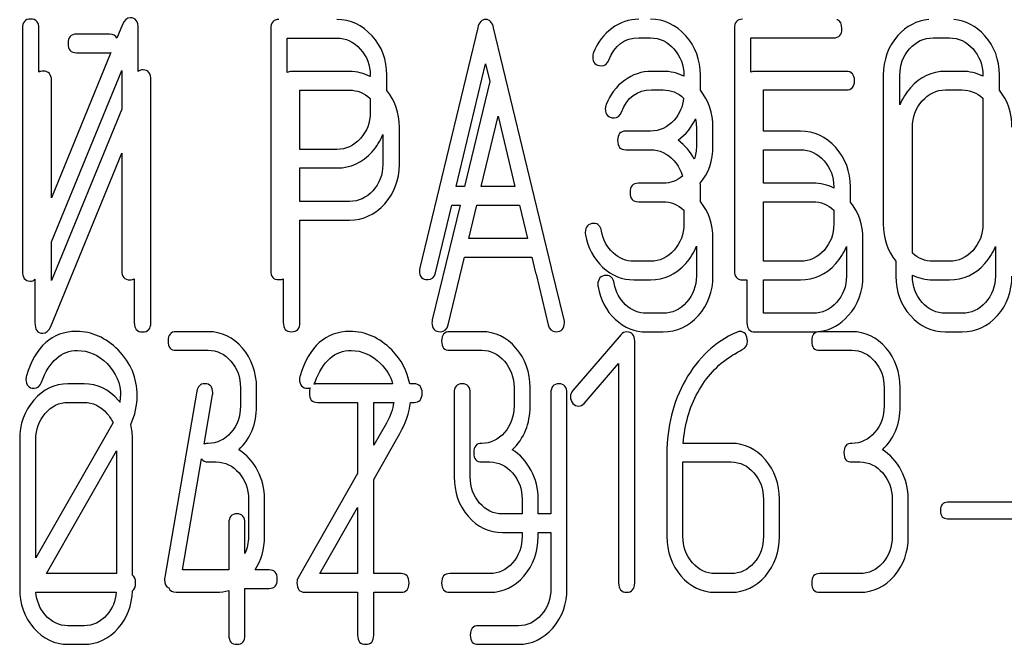
# Model space of a CAD drawing. Units: millimetres. Extents: x 0 to 9333, y -7 to 6600.
# Drawn here: x 5343 to 5361, y 4911 to 4923 of the extents above; entities that cross this region are included whole.
import ezdxf

# ---------------------------------------------------------------- set-up
doc = ezdxf.new("R2010")
doc.units = ezdxf.units.MM
doc.header["$LTSCALE"] = 513.333333
doc.layers.get('0').update_dxf_attribs({"linetype": 'CONTINUOUS'})

msp = doc.modelspace()

# ---------------------------------------------------------------- linework, layer by layer
at = {"color": 7, "linetype": 'Continuous'}
for p, q in [((5342.556, 4922.469), (5342.556, 4917.819)), ((5342.874, 4921.631), (5342.874, 4922.469)), ((5344.48, 4922.544), (5344.372, 4922.28)), ((5344.783, 4921.638), (5344.783, 4922.469)), ((5347.327, 4922.462), (5347.327, 4917.823)), ((5351.303, 4922.48), (5350.19, 4917.869)), ((5352.722, 4917.869), (5351.609, 4922.48)), ((5356.234, 4922.465), (5356.234, 4917.819)), ((5344.232, 4922.359), (5343.593, 4922.359)), ((5347.645, 4921.624), (5347.645, 4922.283)), ((5347.645, 4922.283), (5348.6, 4922.283)), ((5354.402, 4922.287), (5354.624, 4922.287)), ((5356.552, 4921.628), (5356.552, 4922.287)), ((5356.552, 4922.287), (5358.142, 4922.287)), ((5360.051, 4922.287), (5360.369, 4922.287)), ((5344.258, 4922.003), (5343.115, 4919.218)), ((5343.593, 4922.001), (5344.232, 4922.001)), ((5350.893, 4919.431), (5351.456, 4921.786)), ((5351.456, 4921.786), (5351.537, 4921.448)), ((5343.115, 4918.371), (5344.465, 4921.658)), ((5344.465, 4921.658), (5344.465, 4920.917)), ((5348.841, 4921.64), (5347.728, 4921.64)), ((5349.239, 4921.572), (5349.239, 4921.544)), ((5349.557, 4921.277), (5349.557, 4921.572)), ((5354.865, 4921.644), (5354.643, 4921.644)), ((5355.264, 4921.572), (5355.264, 4921.549)), ((5355.582, 4921.28), (5355.582, 4921.572)), ((5358.383, 4921.644), (5356.634, 4921.644)), ((5359.096, 4921.572), (5359.096, 4918.713)), ((5359.415, 4921.001), (5359.415, 4921.572)), ((5360.61, 4921.644), (5360.292, 4921.644)), ((5361.008, 4921.572), (5361.008, 4921.549)), ((5361.326, 4921.282), (5361.326, 4921.572)), ((5343.115, 4919.218), (5343.115, 4921.469)), ((5345.024, 4916.819), (5345.024, 4921.469)), ((5351.537, 4921.448), (5351.05, 4919.431)), ((5347.887, 4920.146), (5347.887, 4921.283)), ((5347.887, 4921.283), (5348.841, 4921.283)), ((5349.239, 4921.123), (5349.239, 4920.853)), ((5354.643, 4921.287), (5354.865, 4921.287)), ((5356.793, 4920.496), (5356.793, 4921.287)), ((5356.793, 4921.287), (5358.383, 4921.287)), ((5360.292, 4921.287), (5360.61, 4921.287)), ((5361.008, 4921.128), (5361.008, 4918.713)), ((5344.465, 4920.917), (5343.115, 4917.63)), ((5351.373, 4919.431), (5351.696, 4920.782)), ((5351.696, 4920.782), (5352.019, 4919.431)), ((5349.798, 4919.853), (5349.798, 4920.572)), ((5355.505, 4920.572), (5355.505, 4920.214)), ((5355.823, 4920.214), (5355.823, 4920.572)), ((5359.656, 4918.151), (5359.656, 4920.572)), ((5349.48, 4920.428), (5349.48, 4919.853)), ((5354.624, 4920.496), (5354.15, 4920.496)), ((5357.506, 4920.496), (5356.793, 4920.496)), ((5343.1, 4916.744), (5344.465, 4920.07)), ((5344.465, 4920.07), (5344.465, 4917.819)), ((5348.6, 4920.146), (5347.887, 4920.146)), ((5354.15, 4920.139), (5354.624, 4920.139)), ((5356.793, 4919.496), (5356.793, 4920.139)), ((5356.793, 4920.139), (5357.506, 4920.139)), ((5347.887, 4919.146), (5347.887, 4919.788)), ((5347.887, 4919.788), (5348.6, 4919.788)), ((5351.05, 4919.431), (5350.893, 4919.431)), ((5352.019, 4919.431), (5351.373, 4919.431)), ((5354.865, 4919.496), (5354.392, 4919.496)), ((5355.582, 4919.144), (5355.582, 4919.427)), ((5357.747, 4919.496), (5356.793, 4919.496)), ((5358.145, 4919.427), (5358.145, 4919.401)), ((5358.463, 4919.134), (5358.463, 4919.427)), ((5348.841, 4919.146), (5347.887, 4919.146)), ((5350.964, 4919.074), (5350.431, 4916.869)), ((5350.495, 4917.776), (5350.807, 4919.074)), ((5350.807, 4919.074), (5350.964, 4919.074)), ((5351.134, 4918.431), (5351.288, 4919.074)), ((5351.288, 4919.074), (5352.105, 4919.074)), ((5352.105, 4919.074), (5352.259, 4918.431)), ((5354.392, 4919.139), (5354.865, 4919.139)), ((5356.793, 4917.998), (5356.793, 4919.139)), ((5356.793, 4919.139), (5357.747, 4919.139)), ((5355.264, 4918.98), (5355.264, 4918.713)), ((5358.145, 4918.98), (5358.145, 4918.713)), ((5347.887, 4916.823), (5347.887, 4918.788)), ((5347.887, 4918.788), (5348.841, 4918.788)), ((5343.115, 4917.63), (5343.115, 4918.371)), ((5352.259, 4918.431), (5351.134, 4918.431)), ((5355.505, 4918.284), (5355.505, 4917.713)), ((5355.823, 4917.713), (5355.823, 4918.427)), ((5358.387, 4918.282), (5358.387, 4917.713)), ((5358.705, 4917.713), (5358.705, 4918.427)), ((5361.249, 4918.282), (5361.249, 4917.713)), ((5350.737, 4916.776), (5351.048, 4918.074)), ((5351.048, 4918.074), (5352.345, 4918.074)), ((5352.345, 4918.074), (5352.417, 4917.776)), ((5354.624, 4917.998), (5354.306, 4917.998)), ((5357.506, 4917.998), (5356.793, 4917.998)), ((5359.338, 4917.997), (5359.338, 4917.713)), ((5360.369, 4917.998), (5360.051, 4917.998)), ((5352.425, 4917.746), (5352.658, 4916.776)), ((5352.722, 4917.867), (5352.722, 4917.869)), ((5352.963, 4916.869), (5352.722, 4917.867)), ((5359.656, 4917.713), (5359.656, 4917.732)), ((5342.797, 4917.651), (5342.797, 4916.819)), ((5344.706, 4917.657), (5344.706, 4916.819)), ((5347.569, 4917.66), (5347.569, 4916.823)), ((5354.306, 4917.64), (5354.624, 4917.64)), ((5356.393, 4917.64), (5356.475, 4917.64)), ((5356.475, 4917.64), (5356.475, 4916.819)), ((5356.793, 4916.998), (5356.793, 4917.64)), ((5356.793, 4917.64), (5357.506, 4917.64)), ((5360.051, 4917.64), (5360.369, 4917.64)), ((5354.865, 4916.998), (5354.547, 4916.998)), ((5357.747, 4916.998), (5356.793, 4916.998)), ((5360.61, 4916.998), (5360.292, 4916.998)), ((5346.127, 4916.644), (5345.509, 4916.644)), ((5351.383, 4916.644), (5350.765, 4916.644)), ((5354.057, 4916.59), (5353.133, 4915.515)), ((5354.547, 4916.64), (5354.865, 4916.64)), ((5356.634, 4916.64), (5357.747, 4916.64)), ((5358.493, 4916.644), (5357.875, 4916.644)), ((5360.292, 4916.64), (5360.61, 4916.64)), ((5354.32, 4911.819), (5354.32, 4916.465)), ((5345.509, 4916.287), (5346.127, 4916.287)), ((5350.765, 4916.287), (5351.383, 4916.287)), ((5357.875, 4916.287), (5358.493, 4916.287)), ((5353.349, 4915.268), (5354.011, 4916.033)), ((5354.011, 4916.033), (5354.011, 4911.819)), ((5343.741, 4915.644), (5343.432, 4915.644)), ((5349.668, 4915.644), (5348.224, 4915.644)), ((5350.082, 4915.644), (5349.997, 4915.644)), ((5345.908, 4915.501), (5345.29, 4911.927)), ((5346.746, 4915.572), (5346.746, 4915.214)), ((5347.055, 4915.214), (5347.055, 4915.572)), ((5350.851, 4915.465), (5350.851, 4913.857)), ((5351.16, 4913.857), (5351.16, 4915.465)), ((5352.001, 4915.572), (5352.001, 4915.214)), ((5352.31, 4915.214), (5352.31, 4915.572)), ((5352.709, 4915.465), (5352.709, 4913.146)), ((5353.018, 4911.713), (5353.018, 4915.465)), ((5359.112, 4915.572), (5359.112, 4915.214)), ((5359.421, 4915.214), (5359.421, 4915.572)), ((5343.432, 4915.287), (5343.741, 4915.287)), ((5346.047, 4914.483), (5346.211, 4915.43)), ((5348.224, 4915.287), (5348.996, 4915.287)), ((5348.996, 4915.287), (5348.996, 4913.921)), ((5349.306, 4914.462), (5349.306, 4915.287)), ((5349.306, 4915.287), (5349.69, 4915.287)), ((5350.01, 4915.287), (5350.082, 4915.287)), ((5344.294, 4914.889), (5342.813, 4912.298)), ((5349.55, 4914.889), (5349.306, 4914.462)), ((5349.306, 4913.807), (5349.809, 4914.689)), ((5342.504, 4914.572), (5342.504, 4911.713)), ((5342.813, 4912.298), (5342.813, 4914.572)), ((5344.671, 4911.971), (5344.671, 4914.572)), ((5356.175, 4914.5), (5355.253, 4914.5)), ((5343.017, 4911.998), (5344.362, 4914.354)), ((5344.362, 4914.354), (5344.362, 4911.998)), ((5345.63, 4912.07), (5345.999, 4914.203)), ((5346.127, 4914.142), (5346.282, 4914.142)), ((5351.383, 4914.142), (5351.538, 4914.142)), ((5354.938, 4914.303), (5354.938, 4912.713)), ((5355.247, 4912.713), (5355.247, 4914.142)), ((5355.247, 4914.142), (5356.175, 4914.142)), ((5358.493, 4914.142), (5358.648, 4914.142)), ((5348.996, 4913.921), (5347.852, 4911.919)), ((5349.306, 4911.998), (5349.306, 4913.807)), ((5346.9, 4913.427), (5346.9, 4912.713)), ((5347.209, 4912.713), (5347.209, 4913.427)), ((5352.156, 4913.427), (5352.156, 4913.146)), ((5352.465, 4913.146), (5352.465, 4913.427)), ((5356.793, 4913.427), (5356.793, 4912.713)), ((5357.102, 4912.713), (5357.102, 4913.427)), ((5359.266, 4913.427), (5359.266, 4912.713)), ((5359.575, 4912.713), (5359.575, 4913.427)), ((5361.959, 4913.367), (5360.33, 4913.367)), ((5348.273, 4911.998), (5348.996, 4913.265)), ((5348.996, 4913.265), (5348.996, 4911.998)), ((5352.156, 4913.146), (5351.779, 4913.146)), ((5352.709, 4913.146), (5352.465, 4913.146)), ((5360.33, 4913.052), (5361.959, 4913.052)), ((5346.523, 4912.967), (5346.523, 4912.07)), ((5346.832, 4912.382), (5346.832, 4912.967)), ((5351.779, 4912.788), (5352.156, 4912.788)), ((5352.156, 4912.788), (5352.156, 4912.713)), ((5352.465, 4912.713), (5352.465, 4912.788)), ((5352.465, 4912.788), (5352.709, 4912.788)), ((5352.709, 4912.788), (5352.709, 4911.713)), ((5346.523, 4912.07), (5345.63, 4912.07)), ((5347.299, 4912.07), (5347.027, 4912.07)), ((5344.362, 4911.998), (5343.017, 4911.998)), ((5348.996, 4911.998), (5348.273, 4911.998)), ((5349.831, 4911.998), (5349.306, 4911.998)), ((5351.538, 4911.998), (5350.765, 4911.998)), ((5356.175, 4911.998), (5355.866, 4911.998)), ((5358.648, 4911.998), (5357.875, 4911.998)), ((5346.523, 4911.674), (5346.523, 4910.819)), ((5346.832, 4910.819), (5346.832, 4911.713)), ((5346.832, 4911.713), (5347.299, 4911.713)), ((5342.816, 4911.64), (5344.359, 4911.64)), ((5345.509, 4911.64), (5346.282, 4911.64)), ((5347.982, 4911.64), (5348.996, 4911.64)), ((5348.996, 4911.64), (5348.996, 4910.819)), ((5349.306, 4910.819), (5349.306, 4911.64)), ((5349.306, 4911.64), (5349.831, 4911.64)), ((5350.765, 4911.64), (5351.538, 4911.64)), ((5355.866, 4911.64), (5356.175, 4911.64)), ((5357.875, 4911.64), (5358.648, 4911.64)), ((5343.741, 4910.998), (5343.432, 4910.998)), ((5352.088, 4910.998), (5351.315, 4910.998)), ((5343.432, 4910.64), (5343.741, 4910.64)), ((5351.315, 4910.64), (5352.088, 4910.64))]:
    msp.add_line(p, q, dxfattribs=at)
for centre, radius, start, end in [((5358.158, 4922.493), 0.149, 68.281, 72.9453), ((5354.133, 4919.428), 1.449, 359.9834, 2.6831), ((5357.748, 4917.598), 0.958, 269.9502, 275.887), ((5357.754, 4917.538), 0.897, 275.9246, 278.9442), ((5342.843, 4915.733), 0.218, 162.9388, 180.0331), ((5348.099, 4915.733), 0.218, 162.937, 180.0312), ((5343.538, 4914.577), 1.143, 38.3018, 41.1105), ((5343.526, 4915.407), 0.916, 352.3554, 359.9994), ((5343.063, 4915.593), 1.418, 330.2536, 330.449)]:
    msp.add_arc(centre, radius, start, end, dxfattribs=at)
for points in [[(5342.715, 4922.648), (5342.607, 4922.648), (5342.556, 4922.587), (5342.556, 4922.469)], [(5342.874, 4922.469), (5342.874, 4922.587), (5342.82, 4922.648), (5342.715, 4922.648)], [(5344.633, 4922.673), (5344.563, 4922.673), (5344.515, 4922.628), (5344.48, 4922.544)], [(5344.783, 4922.469), (5344.783, 4922.605), (5344.732, 4922.673), (5344.633, 4922.673)], [(5347.486, 4922.64), (5347.378, 4922.64), (5347.327, 4922.58), (5347.327, 4922.462)], [(5349.274, 4922.326), (5349.086, 4922.533), (5348.861, 4922.64), (5348.6, 4922.64)], [(5351.456, 4922.64), (5351.38, 4922.64), (5351.329, 4922.587), (5351.303, 4922.48)], [(5351.609, 4922.48), (5351.583, 4922.587), (5351.532, 4922.64), (5351.456, 4922.64)], [(5354.402, 4922.644), (5354.211, 4922.644), (5354.039, 4922.583), (5353.88, 4922.469)], [(5355.3, 4922.328), (5355.114, 4922.537), (5354.888, 4922.644), (5354.624, 4922.644)], [(5356.393, 4922.644), (5356.285, 4922.644), (5356.234, 4922.583), (5356.234, 4922.465)], [(5358.301, 4922.465), (5358.301, 4922.553), (5358.272, 4922.609), (5358.214, 4922.632)], [(5359.968, 4922.64), (5359.74, 4922.62), (5359.541, 4922.515), (5359.376, 4922.33)], [(5361.046, 4922.329), (5360.878, 4922.515), (5360.68, 4922.62), (5360.451, 4922.64)], [(5353.88, 4922.469), (5353.721, 4922.355), (5353.606, 4922.197), (5353.529, 4922.005)], [(5358.142, 4922.287), (5358.247, 4922.287), (5358.301, 4922.344), (5358.301, 4922.465)], [(5343.593, 4922.359), (5343.484, 4922.359), (5343.434, 4922.298), (5343.434, 4922.18)], [(5344.372, 4922.28), (5344.348, 4922.332), (5344.301, 4922.359), (5344.232, 4922.359)], [(5348.6, 4922.283), (5348.771, 4922.283), (5348.921, 4922.212), (5349.048, 4922.072)], [(5349.557, 4921.572), (5349.557, 4921.865), (5349.462, 4922.119), (5349.274, 4922.326)], [(5353.823, 4921.861), (5353.931, 4922.144), (5354.125, 4922.287), (5354.402, 4922.287)], [(5354.624, 4922.287), (5354.799, 4922.287), (5354.949, 4922.215), (5355.074, 4922.074)], [(5355.582, 4921.572), (5355.582, 4921.865), (5355.486, 4922.119), (5355.3, 4922.328)], [(5359.376, 4922.33), (5359.189, 4922.119), (5359.096, 4921.865), (5359.096, 4921.572)], [(5359.602, 4922.076), (5359.726, 4922.215), (5359.876, 4922.287), (5360.051, 4922.287)], [(5360.369, 4922.287), (5360.544, 4922.287), (5360.693, 4922.215), (5360.82, 4922.075)], [(5361.326, 4921.572), (5361.326, 4921.868), (5361.231, 4922.122), (5361.046, 4922.329)], [(5343.434, 4922.18), (5343.434, 4922.059), (5343.484, 4922.001), (5343.593, 4922.001)], [(5349.048, 4922.072), (5349.175, 4921.933), (5349.239, 4921.765), (5349.239, 4921.572)], [(5355.074, 4922.074), (5355.2, 4921.933), (5355.264, 4921.765), (5355.264, 4921.572)], [(5359.415, 4921.572), (5359.415, 4921.765), (5359.475, 4921.933), (5359.602, 4922.076)], [(5360.82, 4922.075), (5360.945, 4921.936), (5361.008, 4921.768), (5361.008, 4921.572)], [(5344.232, 4922.001), (5344.241, 4922.001), (5344.25, 4922.002), (5344.258, 4922.003)], [(5353.529, 4922.005), (5353.517, 4921.976), (5353.514, 4921.951), (5353.514, 4921.926)], [(5353.514, 4921.926), (5353.514, 4921.808), (5353.568, 4921.751), (5353.683, 4921.751)], [(5353.683, 4921.751), (5353.746, 4921.751), (5353.794, 4921.786), (5353.823, 4921.861)], [(5342.956, 4921.648), (5342.924, 4921.648), (5342.897, 4921.642), (5342.874, 4921.631)], [(5343.115, 4921.469), (5343.115, 4921.587), (5343.061, 4921.648), (5342.956, 4921.648)], [(5344.874, 4921.673), (5344.838, 4921.673), (5344.808, 4921.661), (5344.783, 4921.638)], [(5345.024, 4921.469), (5345.024, 4921.605), (5344.973, 4921.673), (5344.874, 4921.673)], [(5347.728, 4921.64), (5347.695, 4921.64), (5347.668, 4921.635), (5347.645, 4921.624)], [(5349.239, 4921.544), (5349.117, 4921.608), (5348.984, 4921.64), (5348.841, 4921.64)], [(5354.643, 4921.644), (5354.452, 4921.644), (5354.28, 4921.583), (5354.121, 4921.469)], [(5355.264, 4921.549), (5355.142, 4921.612), (5355.01, 4921.644), (5354.865, 4921.644)], [(5356.634, 4921.644), (5356.601, 4921.644), (5356.574, 4921.639), (5356.552, 4921.628)], [(5358.543, 4921.465), (5358.543, 4921.583), (5358.488, 4921.644), (5358.383, 4921.644)], [(5360.292, 4921.644), (5360.028, 4921.644), (5359.802, 4921.537), (5359.618, 4921.33)], [(5361.008, 4921.549), (5360.887, 4921.612), (5360.754, 4921.644), (5360.61, 4921.644)], [(5354.121, 4921.469), (5353.962, 4921.355), (5353.848, 4921.197), (5353.77, 4921.005)], [(5358.383, 4921.287), (5358.488, 4921.287), (5358.543, 4921.344), (5358.543, 4921.465)], [(5359.618, 4921.33), (5359.529, 4921.229), (5359.461, 4921.12), (5359.415, 4921.001)], [(5348.841, 4921.283), (5348.991, 4921.283), (5349.123, 4921.229), (5349.239, 4921.123)], [(5349.798, 4920.572), (5349.798, 4920.842), (5349.717, 4921.079), (5349.557, 4921.277)], [(5354.064, 4920.861), (5354.172, 4921.144), (5354.366, 4921.287), (5354.643, 4921.287)], [(5354.865, 4921.287), (5355.015, 4921.287), (5355.146, 4921.234), (5355.26, 4921.131)], [(5355.26, 4921.131), (5355.244, 4920.967), (5355.182, 4920.826), (5355.076, 4920.707)], [(5355.823, 4920.572), (5355.823, 4920.843), (5355.741, 4921.08), (5355.582, 4921.28)], [(5359.843, 4921.076), (5359.968, 4921.215), (5360.117, 4921.287), (5360.292, 4921.287)], [(5360.61, 4921.287), (5360.761, 4921.287), (5360.893, 4921.233), (5361.008, 4921.128)], [(5361.567, 4920.572), (5361.567, 4920.847), (5361.486, 4921.085), (5361.326, 4921.282)], [(5353.77, 4921.005), (5353.759, 4920.976), (5353.755, 4920.951), (5353.755, 4920.926)], [(5359.656, 4920.572), (5359.656, 4920.765), (5359.716, 4920.933), (5359.843, 4921.076)], [(5349.239, 4920.853), (5349.239, 4920.657), (5349.175, 4920.489), (5349.049, 4920.352)], [(5353.755, 4920.926), (5353.755, 4920.808), (5353.809, 4920.751), (5353.924, 4920.751)], [(5353.924, 4920.751), (5353.988, 4920.751), (5354.035, 4920.786), (5354.064, 4920.861)], [(5355.076, 4920.707), (5354.949, 4920.564), (5354.799, 4920.496), (5354.624, 4920.496)], [(5355.152, 4920.321), (5355.305, 4920.435), (5355.417, 4920.573), (5355.488, 4920.735)], [(5355.488, 4920.735), (5355.499, 4920.683), (5355.505, 4920.629), (5355.505, 4920.572)], [(5349.276, 4920.1), (5349.365, 4920.199), (5349.433, 4920.308), (5349.48, 4920.428)], [(5354.15, 4920.496), (5354.042, 4920.496), (5353.991, 4920.435), (5353.991, 4920.317)], [(5358.183, 4920.181), (5357.996, 4920.389), (5357.77, 4920.496), (5357.506, 4920.496)], [(5349.049, 4920.352), (5348.921, 4920.214), (5348.771, 4920.146), (5348.6, 4920.146)], [(5353.991, 4920.317), (5353.991, 4920.196), (5354.042, 4920.139), (5354.15, 4920.139)], [(5355.464, 4919.956), (5355.393, 4920.097), (5355.289, 4920.219), (5355.152, 4920.321)], [(5355.505, 4920.214), (5355.505, 4920.122), (5355.491, 4920.036), (5355.464, 4919.956)], [(5355.58, 4919.496), (5355.742, 4919.688), (5355.823, 4919.927), (5355.823, 4920.214)], [(5358.463, 4919.427), (5358.463, 4919.721), (5358.368, 4919.974), (5358.183, 4920.181)], [(5348.6, 4919.788), (5348.864, 4919.788), (5349.09, 4919.892), (5349.276, 4920.1)], [(5354.624, 4920.139), (5354.799, 4920.139), (5354.949, 4920.067), (5355.075, 4919.927)], [(5357.506, 4920.139), (5357.681, 4920.139), (5357.83, 4920.067), (5357.957, 4919.927)], [(5349.48, 4919.853), (5349.48, 4919.657), (5349.417, 4919.489), (5349.29, 4919.352)], [(5349.518, 4919.1), (5349.703, 4919.307), (5349.798, 4919.557), (5349.798, 4919.853)], [(5355.075, 4919.927), (5355.154, 4919.839), (5355.209, 4919.74), (5355.238, 4919.63)], [(5357.957, 4919.927), (5358.082, 4919.788), (5358.145, 4919.62), (5358.145, 4919.427)], [(5355.238, 4919.63), (5355.129, 4919.539), (5355.005, 4919.496), (5354.865, 4919.496)], [(5354.392, 4919.496), (5354.283, 4919.496), (5354.232, 4919.435), (5354.232, 4919.317)], [(5358.145, 4919.401), (5358.024, 4919.464), (5357.891, 4919.496), (5357.747, 4919.496)], [(5349.29, 4919.352), (5349.162, 4919.214), (5349.013, 4919.146), (5348.841, 4919.146)], [(5354.232, 4919.317), (5354.232, 4919.196), (5354.283, 4919.139), (5354.392, 4919.139)], [(5348.841, 4918.788), (5349.105, 4918.788), (5349.331, 4918.892), (5349.518, 4919.1)], [(5354.865, 4919.139), (5355.017, 4919.139), (5355.149, 4919.085), (5355.264, 4918.98)], [(5355.823, 4918.427), (5355.823, 4918.711), (5355.742, 4918.951), (5355.582, 4919.144)], [(5357.747, 4919.139), (5357.898, 4919.139), (5358.031, 4919.085), (5358.145, 4918.98)], [(5358.705, 4918.427), (5358.705, 4918.699), (5358.623, 4918.937), (5358.463, 4919.134)], [(5353.533, 4918.723), (5353.425, 4918.723), (5353.371, 4918.663), (5353.371, 4918.548)], [(5353.684, 4918.576), (5353.667, 4918.673), (5353.616, 4918.723), (5353.533, 4918.723)], [(5355.264, 4918.713), (5355.264, 4918.516), (5355.2, 4918.348), (5355.076, 4918.209)], [(5358.145, 4918.713), (5358.145, 4918.513), (5358.082, 4918.345), (5357.957, 4918.206)], [(5359.096, 4918.713), (5359.096, 4918.436), (5359.176, 4918.197), (5359.338, 4917.997)], [(5361.008, 4918.713), (5361.008, 4918.513), (5360.945, 4918.345), (5360.82, 4918.206)], [(5353.371, 4918.548), (5353.371, 4918.534), (5353.371, 4918.52), (5353.374, 4918.505)], [(5353.374, 4918.505), (5353.419, 4918.255), (5353.527, 4918.048), (5353.704, 4917.883)], [(5353.904, 4918.16), (5353.788, 4918.269), (5353.714, 4918.409), (5353.684, 4918.576)], [(5355.302, 4917.955), (5355.39, 4918.054), (5355.458, 4918.164), (5355.505, 4918.284)], [(5358.183, 4917.952), (5358.272, 4918.051), (5358.34, 4918.161), (5358.387, 4918.282)], [(5361.046, 4917.952), (5361.134, 4918.051), (5361.203, 4918.161), (5361.249, 4918.282)], [(5354.306, 4917.998), (5354.153, 4917.998), (5354.02, 4918.051), (5353.904, 4918.16)], [(5355.076, 4918.209), (5354.949, 4918.066), (5354.799, 4917.998), (5354.624, 4917.998)], [(5357.957, 4918.206), (5357.83, 4918.066), (5357.681, 4917.998), (5357.506, 4917.998)], [(5360.051, 4917.998), (5359.901, 4917.998), (5359.769, 4918.048), (5359.656, 4918.151)], [(5360.82, 4918.206), (5360.693, 4918.066), (5360.544, 4917.998), (5360.369, 4917.998)], [(5354.624, 4917.64), (5354.888, 4917.64), (5355.114, 4917.744), (5355.302, 4917.955)], [(5357.506, 4917.64), (5357.77, 4917.64), (5357.996, 4917.744), (5358.183, 4917.952)], [(5360.369, 4917.64), (5360.633, 4917.64), (5360.859, 4917.744), (5361.046, 4917.952)], [(5342.556, 4917.819), (5342.556, 4917.683), (5342.604, 4917.615), (5342.706, 4917.615)], [(5344.465, 4917.819), (5344.465, 4917.698), (5344.515, 4917.64), (5344.624, 4917.64)], [(5347.327, 4917.823), (5347.327, 4917.701), (5347.378, 4917.644), (5347.486, 4917.644)], [(5350.19, 4917.869), (5350.184, 4917.848), (5350.184, 4917.83), (5350.184, 4917.816)], [(5350.184, 4917.816), (5350.184, 4917.701), (5350.238, 4917.644), (5350.346, 4917.644)], [(5350.346, 4917.644), (5350.422, 4917.644), (5350.474, 4917.687), (5350.495, 4917.776)], [(5352.417, 4917.776), (5352.419, 4917.766), (5352.422, 4917.756), (5352.425, 4917.746)], [(5353.774, 4917.723), (5353.666, 4917.723), (5353.612, 4917.663), (5353.612, 4917.548)], [(5353.704, 4917.883), (5353.88, 4917.719), (5354.08, 4917.64), (5354.306, 4917.64)], [(5353.926, 4917.576), (5353.908, 4917.673), (5353.857, 4917.723), (5353.774, 4917.723)], [(5355.505, 4917.713), (5355.505, 4917.516), (5355.441, 4917.348), (5355.317, 4917.209)], [(5355.543, 4916.955), (5355.727, 4917.162), (5355.823, 4917.416), (5355.823, 4917.713)], [(5356.234, 4917.819), (5356.234, 4917.698), (5356.285, 4917.64), (5356.393, 4917.64)], [(5358.387, 4917.713), (5358.387, 4917.513), (5358.323, 4917.345), (5358.198, 4917.206)], [(5358.424, 4916.952), (5358.609, 4917.159), (5358.705, 4917.412), (5358.705, 4917.713)], [(5359.338, 4917.713), (5359.338, 4917.416), (5359.43, 4917.162), (5359.616, 4916.953)], [(5359.656, 4917.732), (5359.776, 4917.671), (5359.908, 4917.64), (5360.051, 4917.64)], [(5359.842, 4917.207), (5359.716, 4917.348), (5359.656, 4917.516), (5359.656, 4917.713)], [(5361.249, 4917.713), (5361.249, 4917.513), (5361.186, 4917.345), (5361.061, 4917.206)], [(5361.287, 4916.952), (5361.472, 4917.159), (5361.567, 4917.412), (5361.567, 4917.713)], [(5342.706, 4917.615), (5342.741, 4917.615), (5342.771, 4917.627), (5342.797, 4917.651)], [(5344.624, 4917.64), (5344.656, 4917.64), (5344.683, 4917.646), (5344.706, 4917.657)], [(5347.486, 4917.644), (5347.519, 4917.644), (5347.546, 4917.649), (5347.569, 4917.66)], [(5353.612, 4917.548), (5353.612, 4917.534), (5353.612, 4917.52), (5353.615, 4917.505)], [(5354.145, 4917.16), (5354.029, 4917.269), (5353.956, 4917.409), (5353.926, 4917.576)], [(5353.615, 4917.505), (5353.66, 4917.255), (5353.768, 4917.048), (5353.946, 4916.883)], [(5354.547, 4916.998), (5354.395, 4916.998), (5354.261, 4917.051), (5354.145, 4917.16)], [(5355.317, 4917.209), (5355.19, 4917.066), (5355.04, 4916.998), (5354.865, 4916.998)], [(5358.198, 4917.206), (5358.072, 4917.066), (5357.922, 4916.998), (5357.747, 4916.998)], [(5360.292, 4916.998), (5360.117, 4916.998), (5359.968, 4917.066), (5359.842, 4917.207)], [(5361.061, 4917.206), (5360.935, 4917.066), (5360.785, 4916.998), (5360.61, 4916.998)], [(5342.797, 4916.819), (5342.797, 4916.683), (5342.845, 4916.615), (5342.947, 4916.615)], [(5344.706, 4916.819), (5344.706, 4916.698), (5344.757, 4916.64), (5344.865, 4916.64)], [(5344.865, 4916.64), (5344.97, 4916.64), (5345.024, 4916.698), (5345.024, 4916.819)], [(5347.569, 4916.823), (5347.569, 4916.701), (5347.619, 4916.644), (5347.728, 4916.644)], [(5347.728, 4916.644), (5347.833, 4916.644), (5347.887, 4916.701), (5347.887, 4916.823)], [(5350.431, 4916.869), (5350.425, 4916.848), (5350.425, 4916.83), (5350.425, 4916.816)], [(5350.425, 4916.816), (5350.425, 4916.701), (5350.479, 4916.644), (5350.587, 4916.644)], [(5350.587, 4916.644), (5350.664, 4916.644), (5350.715, 4916.687), (5350.737, 4916.776)], [(5352.658, 4916.776), (5352.677, 4916.687), (5352.728, 4916.644), (5352.807, 4916.644)], [(5352.807, 4916.644), (5352.916, 4916.644), (5352.97, 4916.701), (5352.97, 4916.816)], [(5352.97, 4916.816), (5352.97, 4916.83), (5352.967, 4916.848), (5352.963, 4916.869)], [(5353.946, 4916.883), (5354.121, 4916.719), (5354.322, 4916.64), (5354.547, 4916.64)], [(5354.865, 4916.64), (5355.129, 4916.64), (5355.355, 4916.744), (5355.543, 4916.955)], [(5356.475, 4916.819), (5356.475, 4916.698), (5356.526, 4916.64), (5356.634, 4916.64)], [(5357.893, 4916.652), (5358.096, 4916.683), (5358.273, 4916.784), (5358.424, 4916.952)], [(5359.616, 4916.953), (5359.802, 4916.744), (5360.028, 4916.64), (5360.292, 4916.64)], [(5360.61, 4916.64), (5360.874, 4916.64), (5361.1, 4916.744), (5361.287, 4916.952)], [(5343.595, 4916.648), (5343.126, 4916.648), (5342.807, 4916.362), (5342.634, 4915.797)], [(5342.947, 4916.615), (5343.014, 4916.615), (5343.064, 4916.658), (5343.1, 4916.744)], [(5344.395, 4916.293), (5344.161, 4916.53), (5343.892, 4916.648), (5343.595, 4916.648)], [(5345.509, 4916.644), (5345.404, 4916.644), (5345.355, 4916.583), (5345.355, 4916.465)], [(5346.783, 4916.33), (5346.603, 4916.537), (5346.384, 4916.644), (5346.127, 4916.644)], [(5348.851, 4916.648), (5348.381, 4916.648), (5348.063, 4916.362), (5347.89, 4915.797)], [(5349.651, 4916.293), (5349.417, 4916.53), (5349.148, 4916.648), (5348.851, 4916.648)], [(5350.765, 4916.644), (5350.66, 4916.644), (5350.61, 4916.583), (5350.61, 4916.465)], [(5352.038, 4916.33), (5351.859, 4916.537), (5351.64, 4916.644), (5351.383, 4916.644)], [(5354.162, 4916.64), (5354.119, 4916.64), (5354.085, 4916.623), (5354.057, 4916.59)], [(5354.32, 4916.465), (5354.32, 4916.58), (5354.267, 4916.64), (5354.162, 4916.64)], [(5356.273, 4916.631), (5355.859, 4916.444), (5355.535, 4916.14), (5355.296, 4915.716)], [(5356.335, 4916.648), (5356.317, 4916.648), (5356.295, 4916.64), (5356.273, 4916.631)], [(5356.484, 4916.462), (5356.484, 4916.583), (5356.434, 4916.648), (5356.335, 4916.648)], [(5357.875, 4916.644), (5357.77, 4916.644), (5357.72, 4916.583), (5357.72, 4916.465)], [(5359.149, 4916.33), (5358.969, 4916.537), (5358.75, 4916.644), (5358.493, 4916.644)], [(5345.355, 4916.465), (5345.355, 4916.344), (5345.404, 4916.287), (5345.509, 4916.287)], [(5350.61, 4916.465), (5350.61, 4916.344), (5350.66, 4916.287), (5350.765, 4916.287)], [(5356.384, 4916.3), (5356.45, 4916.337), (5356.484, 4916.39), (5356.484, 4916.462)], [(5357.72, 4916.465), (5357.72, 4916.344), (5357.77, 4916.287), (5357.875, 4916.287)], [(5342.923, 4915.676), (5343.073, 4916.079), (5343.305, 4916.283), (5343.614, 4916.283)], [(5343.614, 4916.283), (5343.824, 4916.283), (5344.016, 4916.197), (5344.182, 4916.032)], [(5344.761, 4915.418), (5344.761, 4915.754), (5344.637, 4916.047), (5344.395, 4916.293)], [(5346.127, 4916.287), (5346.297, 4916.287), (5346.443, 4916.215), (5346.563, 4916.076)], [(5347.055, 4915.572), (5347.055, 4915.868), (5346.962, 4916.122), (5346.783, 4916.33)], [(5348.179, 4915.676), (5348.329, 4916.079), (5348.56, 4916.283), (5348.87, 4916.283)], [(5348.87, 4916.283), (5349.08, 4916.283), (5349.271, 4916.197), (5349.437, 4916.032)], [(5349.997, 4915.644), (5349.953, 4915.887), (5349.837, 4916.104), (5349.651, 4916.293)], [(5351.383, 4916.287), (5351.553, 4916.287), (5351.698, 4916.215), (5351.819, 4916.076)], [(5352.31, 4915.572), (5352.31, 4915.868), (5352.218, 4916.122), (5352.038, 4916.33)], [(5356.173, 4916.176), (5356.264, 4916.233), (5356.335, 4916.272), (5356.384, 4916.3)], [(5358.493, 4916.287), (5358.663, 4916.287), (5358.809, 4916.215), (5358.929, 4916.076)], [(5359.421, 4915.572), (5359.421, 4915.868), (5359.328, 4916.122), (5359.149, 4916.33)], [(5344.182, 4916.032), (5344.356, 4915.858), (5344.443, 4915.65), (5344.443, 4915.407)], [(5346.563, 4916.076), (5346.684, 4915.936), (5346.746, 4915.768), (5346.746, 4915.572)], [(5349.437, 4916.032), (5349.552, 4915.917), (5349.629, 4915.788), (5349.668, 4915.644)], [(5351.819, 4916.076), (5351.939, 4915.936), (5352.001, 4915.768), (5352.001, 4915.572)], [(5355.532, 4915.479), (5355.692, 4915.772), (5355.906, 4916.008), (5356.173, 4916.176)], [(5358.929, 4916.076), (5359.05, 4915.936), (5359.112, 4915.768), (5359.112, 4915.572)], [(5342.625, 4915.733), (5342.625, 4915.615), (5342.677, 4915.558), (5342.785, 4915.558)], [(5343.432, 4915.644), (5343.175, 4915.644), (5342.956, 4915.537), (5342.776, 4915.33)], [(5342.785, 4915.558), (5342.847, 4915.558), (5342.894, 4915.597), (5342.923, 4915.676)], [(5344.399, 4915.329), (5344.217, 4915.537), (5343.997, 4915.644), (5343.741, 4915.644)], [(5346.056, 4915.644), (5345.973, 4915.644), (5345.924, 4915.594), (5345.908, 4915.501)], [(5346.214, 4915.472), (5346.214, 4915.587), (5346.162, 4915.644), (5346.056, 4915.644)], [(5347.88, 4915.733), (5347.88, 4915.615), (5347.933, 4915.558), (5348.041, 4915.558)], [(5348.16, 4915.634), (5348.167, 4915.647), (5348.173, 4915.661), (5348.179, 4915.676)], [(5348.224, 4915.644), (5348.199, 4915.644), (5348.178, 4915.641), (5348.16, 4915.634)], [(5350.236, 4915.465), (5350.236, 4915.583), (5350.184, 4915.644), (5350.082, 4915.644)], [(5351.006, 4915.644), (5350.901, 4915.644), (5350.851, 4915.583), (5350.851, 4915.465)], [(5351.16, 4915.465), (5351.16, 4915.583), (5351.108, 4915.644), (5351.006, 4915.644)], [(5352.864, 4915.644), (5352.759, 4915.644), (5352.709, 4915.583), (5352.709, 4915.465)], [(5353.018, 4915.465), (5353.018, 4915.583), (5352.966, 4915.644), (5352.864, 4915.644)], [(5355.296, 4915.716), (5355.056, 4915.29), (5354.938, 4914.818), (5354.938, 4914.303)], [(5346.211, 4915.43), (5346.211, 4915.444), (5346.214, 4915.458), (5346.214, 4915.472)], [(5348.041, 4915.558), (5348.057, 4915.558), (5348.072, 4915.56), (5348.086, 4915.566)], [(5348.086, 4915.566), (5348.075, 4915.539), (5348.069, 4915.505), (5348.069, 4915.465)], [(5348.069, 4915.465), (5348.069, 4915.344), (5348.118, 4915.287), (5348.224, 4915.287)], [(5350.082, 4915.287), (5350.184, 4915.287), (5350.236, 4915.344), (5350.236, 4915.465)], [(5353.133, 4915.515), (5353.102, 4915.479), (5353.086, 4915.44), (5353.086, 4915.397)], [(5355.253, 4914.5), (5355.278, 4914.857), (5355.371, 4915.186), (5355.532, 4915.479)], [(5342.776, 4915.33), (5342.594, 4915.119), (5342.504, 4914.865), (5342.504, 4914.572)], [(5342.996, 4915.076), (5343.116, 4915.215), (5343.262, 4915.287), (5343.432, 4915.287)], [(5343.741, 4915.287), (5343.911, 4915.287), (5344.056, 4915.215), (5344.179, 4915.075)], [(5344.639, 4914.86), (5344.72, 4915.044), (5344.761, 4915.23), (5344.761, 4915.418)], [(5349.69, 4915.287), (5349.672, 4915.153), (5349.625, 4915.021), (5349.55, 4914.889)], [(5349.809, 4914.689), (5349.921, 4914.886), (5349.989, 4915.085), (5350.01, 4915.287)], [(5353.086, 4915.397), (5353.086, 4915.347), (5353.102, 4915.304), (5353.133, 4915.268)], [(5353.133, 4915.268), (5353.164, 4915.232), (5353.201, 4915.214), (5353.244, 4915.214)], [(5353.244, 4915.214), (5353.281, 4915.214), (5353.318, 4915.232), (5353.349, 4915.268)], [(5342.813, 4914.572), (5342.813, 4914.765), (5342.872, 4914.933), (5342.996, 4915.076)], [(5344.179, 4915.075), (5344.228, 4915.019), (5344.267, 4914.959), (5344.297, 4914.893)], [(5346.746, 4915.214), (5346.746, 4915.014), (5346.684, 4914.846), (5346.563, 4914.707)], [(5346.712, 4914.378), (5346.94, 4914.593), (5347.055, 4914.871), (5347.055, 4915.214)], [(5352.001, 4915.214), (5352.001, 4915.014), (5351.939, 4914.846), (5351.819, 4914.707)], [(5351.967, 4914.378), (5352.196, 4914.593), (5352.31, 4914.871), (5352.31, 4915.214)], [(5359.112, 4915.214), (5359.112, 4915.014), (5359.05, 4914.846), (5358.929, 4914.707)], [(5359.078, 4914.378), (5359.306, 4914.593), (5359.421, 4914.871), (5359.421, 4915.214)], [(5344.671, 4914.572), (5344.671, 4914.673), (5344.661, 4914.769), (5344.639, 4914.86)], [(5346.563, 4914.707), (5346.443, 4914.568), (5346.297, 4914.5), (5346.127, 4914.5)], [(5351.819, 4914.707), (5351.698, 4914.568), (5351.553, 4914.5), (5351.383, 4914.5)], [(5358.929, 4914.707), (5358.809, 4914.568), (5358.663, 4914.5), (5358.493, 4914.5)], [(5346.127, 4914.5), (5346.096, 4914.5), (5346.069, 4914.494), (5346.047, 4914.483)], [(5351.383, 4914.5), (5351.278, 4914.5), (5351.228, 4914.439), (5351.228, 4914.321)], [(5356.83, 4914.185), (5356.651, 4914.392), (5356.431, 4914.5), (5356.175, 4914.5)], [(5358.493, 4914.5), (5358.388, 4914.5), (5358.339, 4914.439), (5358.339, 4914.321)], [(5347.073, 4913.981), (5346.984, 4914.153), (5346.863, 4914.285), (5346.712, 4914.378)], [(5351.228, 4914.321), (5351.228, 4914.199), (5351.278, 4914.142), (5351.383, 4914.142)], [(5352.329, 4913.981), (5352.239, 4914.153), (5352.119, 4914.285), (5351.967, 4914.378)], [(5358.339, 4914.321), (5358.339, 4914.199), (5358.388, 4914.142), (5358.493, 4914.142)], [(5359.439, 4913.981), (5359.35, 4914.153), (5359.229, 4914.285), (5359.078, 4914.378)], [(5345.999, 4914.203), (5346.023, 4914.162), (5346.066, 4914.142), (5346.127, 4914.142)], [(5346.282, 4914.142), (5346.452, 4914.142), (5346.597, 4914.071), (5346.718, 4913.931)], [(5351.538, 4914.142), (5351.708, 4914.142), (5351.853, 4914.071), (5351.973, 4913.931)], [(5356.175, 4914.142), (5356.345, 4914.142), (5356.49, 4914.071), (5356.611, 4913.931)], [(5357.102, 4913.427), (5357.102, 4913.724), (5357.009, 4913.978), (5356.83, 4914.185)], [(5358.648, 4914.142), (5358.818, 4914.142), (5358.963, 4914.071), (5359.084, 4913.931)], [(5346.718, 4913.931), (5346.838, 4913.792), (5346.9, 4913.624), (5346.9, 4913.427)], [(5347.209, 4913.427), (5347.209, 4913.628), (5347.163, 4913.81), (5347.073, 4913.981)], [(5351.973, 4913.931), (5352.094, 4913.792), (5352.156, 4913.624), (5352.156, 4913.427)], [(5352.465, 4913.427), (5352.465, 4913.628), (5352.419, 4913.81), (5352.329, 4913.981)], [(5356.611, 4913.931), (5356.731, 4913.792), (5356.793, 4913.624), (5356.793, 4913.427)], [(5359.084, 4913.931), (5359.204, 4913.792), (5359.266, 4913.624), (5359.266, 4913.427)], [(5359.575, 4913.427), (5359.575, 4913.628), (5359.529, 4913.81), (5359.439, 4913.981)], [(5350.851, 4913.857), (5350.851, 4913.56), (5350.941, 4913.307), (5351.12, 4913.099)], [(5351.34, 4913.353), (5351.219, 4913.493), (5351.16, 4913.66), (5351.16, 4913.857)], [(5360.33, 4913.367), (5360.237, 4913.367), (5360.194, 4913.313), (5360.194, 4913.209)], [(5351.779, 4913.146), (5351.606, 4913.146), (5351.46, 4913.214), (5351.34, 4913.353)], [(5360.194, 4913.209), (5360.194, 4913.102), (5360.237, 4913.052), (5360.33, 4913.052)], [(5346.678, 4913.146), (5346.573, 4913.146), (5346.523, 4913.085), (5346.523, 4912.967)], [(5346.832, 4912.967), (5346.832, 4913.085), (5346.78, 4913.146), (5346.678, 4913.146)], [(5351.12, 4913.099), (5351.3, 4912.892), (5351.519, 4912.788), (5351.779, 4912.788)], [(5346.9, 4912.713), (5346.9, 4912.591), (5346.877, 4912.481), (5346.832, 4912.382)], [(5347.027, 4912.07), (5347.148, 4912.253), (5347.209, 4912.467), (5347.209, 4912.713)], [(5352.156, 4912.713), (5352.156, 4912.513), (5352.094, 4912.345), (5351.973, 4912.205)], [(5352.193, 4911.951), (5352.372, 4912.159), (5352.465, 4912.412), (5352.465, 4912.713)], [(5354.938, 4912.713), (5354.938, 4912.416), (5355.028, 4912.162), (5355.209, 4911.953)], [(5355.428, 4912.207), (5355.306, 4912.348), (5355.247, 4912.516), (5355.247, 4912.713)], [(5356.793, 4912.713), (5356.793, 4912.513), (5356.731, 4912.345), (5356.611, 4912.205)], [(5356.83, 4911.951), (5357.009, 4912.159), (5357.102, 4912.412), (5357.102, 4912.713)], [(5359.266, 4912.713), (5359.266, 4912.513), (5359.204, 4912.345), (5359.084, 4912.205)], [(5359.303, 4911.951), (5359.483, 4912.159), (5359.575, 4912.412), (5359.575, 4912.713)], [(5347.454, 4911.891), (5347.454, 4912.009), (5347.401, 4912.07), (5347.299, 4912.07)], [(5351.973, 4912.205), (5351.853, 4912.066), (5351.708, 4911.998), (5351.538, 4911.998)], [(5355.866, 4911.998), (5355.696, 4911.998), (5355.55, 4912.066), (5355.428, 4912.207)], [(5356.611, 4912.205), (5356.49, 4912.066), (5356.345, 4911.998), (5356.175, 4911.998)], [(5359.084, 4912.205), (5358.963, 4912.066), (5358.818, 4911.998), (5358.648, 4911.998)], [(5344.73, 4911.819), (5344.73, 4911.892), (5344.71, 4911.942), (5344.671, 4911.971)], [(5345.29, 4911.927), (5345.287, 4911.913), (5345.287, 4911.899), (5345.287, 4911.884)], [(5345.287, 4911.884), (5345.287, 4911.8), (5345.313, 4911.747), (5345.369, 4911.725)], [(5347.299, 4911.713), (5347.401, 4911.713), (5347.454, 4911.77), (5347.454, 4911.891)], [(5347.852, 4911.919), (5347.837, 4911.891), (5347.831, 4911.862), (5347.831, 4911.83)], [(5349.986, 4911.819), (5349.986, 4911.937), (5349.933, 4911.998), (5349.831, 4911.998)], [(5350.765, 4911.998), (5350.66, 4911.998), (5350.61, 4911.937), (5350.61, 4911.819)], [(5351.538, 4911.64), (5351.794, 4911.64), (5352.014, 4911.744), (5352.193, 4911.951)], [(5355.209, 4911.953), (5355.39, 4911.744), (5355.609, 4911.64), (5355.866, 4911.64)], [(5356.175, 4911.64), (5356.431, 4911.64), (5356.651, 4911.744), (5356.83, 4911.951)], [(5357.875, 4911.998), (5357.77, 4911.998), (5357.72, 4911.937), (5357.72, 4911.819)], [(5358.648, 4911.64), (5358.905, 4911.64), (5359.124, 4911.744), (5359.303, 4911.951)], [(5342.504, 4911.713), (5342.504, 4911.416), (5342.594, 4911.162), (5342.775, 4910.953)], [(5344.399, 4910.952), (5344.569, 4911.148), (5344.661, 4911.386), (5344.671, 4911.666)], [(5344.671, 4911.666), (5344.71, 4911.694), (5344.73, 4911.744), (5344.73, 4911.819)], [(5345.369, 4911.725), (5345.39, 4911.668), (5345.436, 4911.64), (5345.509, 4911.64)], [(5346.282, 4911.64), (5346.366, 4911.64), (5346.447, 4911.652), (5346.523, 4911.674)], [(5347.831, 4911.83), (5347.831, 4911.701), (5347.88, 4911.64), (5347.982, 4911.64)], [(5349.831, 4911.64), (5349.933, 4911.64), (5349.986, 4911.698), (5349.986, 4911.819)], [(5350.61, 4911.819), (5350.61, 4911.698), (5350.66, 4911.64), (5350.765, 4911.64)], [(5352.709, 4911.713), (5352.709, 4911.513), (5352.647, 4911.345), (5352.526, 4911.206)], [(5352.746, 4910.952), (5352.926, 4911.159), (5353.018, 4911.412), (5353.018, 4911.713)], [(5354.011, 4911.819), (5354.011, 4911.698), (5354.06, 4911.64), (5354.165, 4911.64)], [(5354.165, 4911.64), (5354.267, 4911.64), (5354.32, 4911.698), (5354.32, 4911.819)], [(5357.72, 4911.819), (5357.72, 4911.698), (5357.77, 4911.64), (5357.875, 4911.64)], [(5342.994, 4911.207), (5342.887, 4911.331), (5342.829, 4911.475), (5342.816, 4911.64)], [(5344.359, 4911.64), (5344.346, 4911.472), (5344.286, 4911.328), (5344.179, 4911.206)], [(5343.432, 4910.998), (5343.262, 4910.998), (5343.116, 4911.066), (5342.994, 4911.207)], [(5344.179, 4911.206), (5344.056, 4911.066), (5343.911, 4910.998), (5343.741, 4910.998)], [(5352.526, 4911.206), (5352.403, 4911.066), (5352.258, 4910.998), (5352.088, 4910.998)], [(5342.775, 4910.953), (5342.956, 4910.744), (5343.175, 4910.64), (5343.432, 4910.64)], [(5343.741, 4910.64), (5343.997, 4910.64), (5344.217, 4910.744), (5344.399, 4910.952)], [(5351.315, 4910.998), (5351.21, 4910.998), (5351.16, 4910.937), (5351.16, 4910.819)], [(5352.088, 4910.64), (5352.345, 4910.64), (5352.564, 4910.744), (5352.746, 4910.952)], [(5346.523, 4910.819), (5346.523, 4910.698), (5346.573, 4910.64), (5346.678, 4910.64)], [(5346.678, 4910.64), (5346.78, 4910.64), (5346.832, 4910.698), (5346.832, 4910.819)], [(5348.996, 4910.819), (5348.996, 4910.698), (5349.046, 4910.64), (5349.151, 4910.64)], [(5349.151, 4910.64), (5349.253, 4910.64), (5349.306, 4910.698), (5349.306, 4910.819)], [(5351.16, 4910.819), (5351.16, 4910.698), (5351.21, 4910.64), (5351.315, 4910.64)]]:
    msp.add_open_spline(points, degree=3, dxfattribs=at)

doc.saveas('drawing.dxf')
